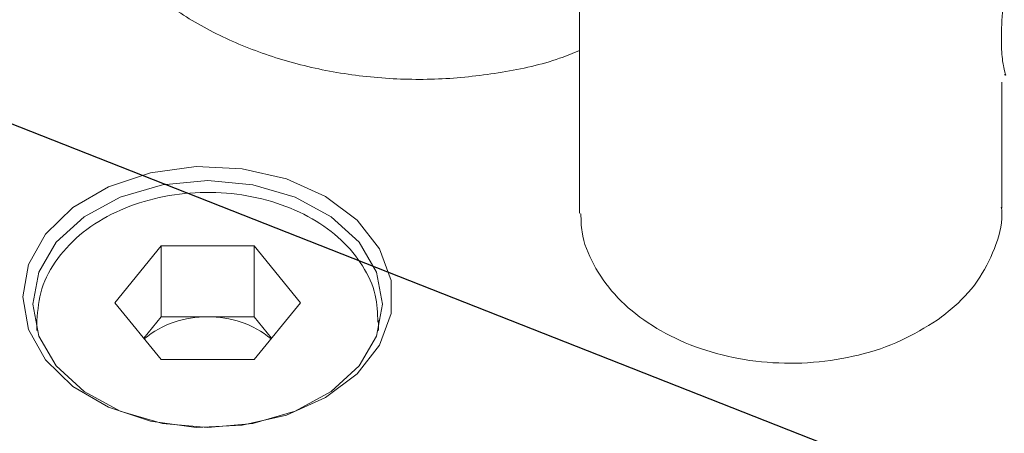
# Model space of a CAD drawing. Units: millimetres. Extents: x 0 to 672, y -1 to 558.
# Drawn here: x 248 to 258, y 172 to 176 of the extents above; entities that cross this region are included whole.
import ezdxf

# ---------------------------------------------------------------- set-up
doc = ezdxf.new("R2010")
doc.units = ezdxf.units.MM
doc.layers.add('图框', color=179, linetype='Continuous')
doc.dimstyles.new('SLDDIMSTYLE1', dxfattribs={"dimtxt": 0.18, "dimasz": 3, "dimexe": 0, "dimexo": 0.0625, "dimgap": 0, "dimtad": 0, "dimtih": 1, "dimtoh": 1, "dimdec": 0, "dimrnd": 1e-09, "dimzin": 0, "dimdsep": 46, "dimtxsty": 'Standard', "dimsah": 1, "dimcen": 0.09, "dimadec": 0, "dimazin": 0, "dimtfac": 3, "dimtdec": 0, "dimtofl": 0, "dimtmove": 0, "dimatfit": 3, "dimfxl": 0, "dimfrac": 2, "dimtolj": 1, "dimtzin": 0, "dimarcsym": 0})

msp = doc.modelspace()

# ---------------------------------------------------------------- linework, layer by layer
at = {"color": 7, "linetype": 'Continuous', "lineweight": 15}
for p, q in [((253.34916, 177.35933), (253.34916, 174.24806)), ((257.54916, 174.24806), (257.54916, 175.50289)), ((248.7254, 173.3076), (249.18728, 173.87329)), ((249.18728, 173.87329), (250.11104, 173.87329)), ((249.18728, 173.16618), (249.18728, 173.87329)), ((250.11104, 173.87329), (250.57292, 173.3076)), ((250.11104, 173.16618), (250.11104, 173.87329)), ((249.18728, 172.74192), (248.7254, 173.3076)), ((250.57292, 173.3076), (250.11104, 172.74192)), ((247.94916, 173.13083), (247.94916, 173.03117)), ((249.01407, 172.95405), (249.18728, 173.16618)), ((249.18728, 173.16618), (249.64916, 173.16618)), ((249.64916, 173.16618), (250.11104, 173.16618)), ((250.11104, 173.16618), (250.28424, 172.95405)), ((251.34916, 173.03117), (251.34916, 173.13083)), ((250.11104, 172.74192), (249.18728, 172.74192))]:
    msp.add_line(p, q, dxfattribs=at)
at = {"color": 7, "linetype": 'Continuous', "lineweight": 15, "flags": 128}
for points in [[(247.80916, 173.36417), (247.86696, 173.68774), (248.03675, 173.99097), (248.30786, 174.25482), (248.66324, 174.46271), (249.08057, 174.60157), (249.53362, 174.66268), (249.99394, 174.6422), (250.43259, 174.54142), (250.82202, 174.36667), (251.13775, 174.12893), (251.35995, 173.84313), (251.47465, 173.52724), (251.47465, 173.20111), (251.35995, 172.88522), (251.13775, 172.59942), (250.82202, 172.36168), (250.43259, 172.18692), (249.99394, 172.08614), (249.53362, 172.06566), (249.08057, 172.12678), (248.66324, 172.26564), (248.30786, 172.47353), (248.03675, 172.73737), (247.86696, 173.04061), (247.80916, 173.36417)], [(247.90916, 173.29346), (247.96845, 172.97502), (248.14227, 172.67828), (248.41879, 172.42346), (248.77916, 172.22793), (249.19881, 172.10502), (249.64916, 172.0631), (250.0995, 172.10502), (250.51916, 172.22793), (250.87952, 172.42346), (251.15604, 172.67828), (251.32987, 172.97502), (251.38916, 173.29346), (251.32987, 173.6119), (251.15604, 173.90865), (250.87952, 174.16346), (250.51916, 174.35899), (250.0995, 174.4819), (249.64916, 174.52383), (249.19881, 174.4819), (248.77916, 174.35899), (248.41879, 174.16346), (248.14227, 173.90865), (247.96845, 173.6119), (247.90916, 173.29346)], [(253.34916, 174.24806), (253.35005, 174.20487), (253.35041, 174.19674)]]:
    msp.add_lwpolyline(points, dxfattribs=at)
at = {"color": 7, "linetype": 'Continuous', "lineweight": 15}
for centre, start, end in [((249.62712, 172.20749), 88.682958, 129.392542), ((249.6712, 172.20749), 50.607458, 91.317042)]:
    msp.add_arc(centre, 0.95895, start, end, dxfattribs=at)
for points, knots in [([(249.07497, 179.95761), (249.07282, 179.9561), (248.92283, 179.85103), (248.69285, 179.5911), (248.40729, 179.1854), (248.22981, 178.74277), (248.15442, 178.28818), (248.18325, 177.83523), (248.31119, 177.39789), (248.53281, 176.98611), (248.84244, 176.60858), (249.23357, 176.27401), (249.69679, 175.99168), (250.21923, 175.77018), (250.78555, 175.61604), (251.37902, 175.53397), (251.98396, 175.52464), (252.58002, 175.59406), (253.0419, 175.69343), (253.28377, 175.79216), (253.34916, 175.81885)], [0, 0, 0, 0, 0.00090974, 0.06336714, 0.12534708, 0.18641254, 0.24634946, 0.30540323, 0.36413544, 0.42310434, 0.48284426, 0.54350131, 0.60488641, 0.6666896, 0.72865753, 0.79065486, 0.85267765, 0.91476538, 0.97695613, 1, 1, 1, 1]), ([(257.5515, 177.40324), (257.55614, 177.37494), (257.57011, 177.28982), (257.58184, 177.14447), (257.58949, 176.96794), (257.58899, 176.78922), (257.58339, 176.63162), (257.57598, 176.49654), (257.56869, 176.38388), (257.56107, 176.27287), (257.5529, 176.14791), (257.54614, 176.01326), (257.54487, 175.88231), (257.55044, 175.77589), (257.55892, 175.70966), (257.57012, 175.64776), (257.58125, 175.60598), (257.58896, 175.57983), (257.58921, 175.57235), (257.58539, 175.57345), (257.57951, 175.5788), (257.57755, 175.58059)], [0, 0, 0, 0, 0.0299394, 0.0900556, 0.1505634, 0.2122815, 0.2744446, 0.3143049, 0.3545795, 0.3950962, 0.4361779, 0.4969799, 0.5592727, 0.6199269, 0.6819438, 0.7115646, 0.8013421, 0.8633115, 0.9257596, 0.9751828, 1, 1, 1, 1]), ([(251.34302, 173.11199), (251.33975, 173.20323), (251.33274, 173.39863), (251.20173, 173.681), (250.98833, 173.94073), (250.69561, 174.15461), (250.33997, 174.31129), (249.94073, 174.40025), (249.52262, 174.41528), (249.11049, 174.35482), (248.72832, 174.22088), (248.39823, 174.01861), (248.14523, 173.75718), (247.98003, 173.45403), (247.95928, 173.23676), (247.94916, 173.13083)], [0, 0, 0, 0, 0.0647496, 0.1386623, 0.2133241, 0.2899029, 0.3680661, 0.4469578, 0.526036, 0.6053427, 0.6850056, 0.7651446, 0.8454234, 0.9246297, 1, 1, 1, 1]), ([(253.36324, 174.19141), (253.36405, 174.13124), (253.36637, 173.95781), (253.47943, 173.68161), (253.68587, 173.38294), (253.97973, 173.12529), (254.34328, 172.91938), (254.76173, 172.77571), (255.21387, 172.70182), (255.67822, 172.70105), (256.13106, 172.77511), (256.55534, 172.91551), (256.791, 173.06196), (256.90813, 173.13476)], [0, 0, 0, 0, 0.0488527, 0.1408284, 0.2332914, 0.3272655, 0.4226089, 0.5186667, 0.6149256, 0.7112577, 0.807736, 0.9044376, 1, 1, 1, 1]), ([(256.90813, 173.13476), (256.96608, 173.17885), (257.13179, 173.30492), (257.3482, 173.55395), (257.50162, 173.88199), (257.56459, 174.12594), (257.54677, 174.24947), (257.54551, 174.25823)], [0, 0, 0, 0, 0.1502441, 0.429609, 0.7071501, 0.9792315, 1, 1, 1, 1])]:
    msp.add_open_spline(points, degree=3, knots=knots, dxfattribs=at)

# ---------------------------------------------------------------- leaders
at = {"layer": '图框'}
msp.add_leader([(240.7644, 177.82289), (274.03666, 164.70801)], dimstyle='SLDDIMSTYLE1', dxfattribs=at)

doc.saveas('drawing.dxf')
